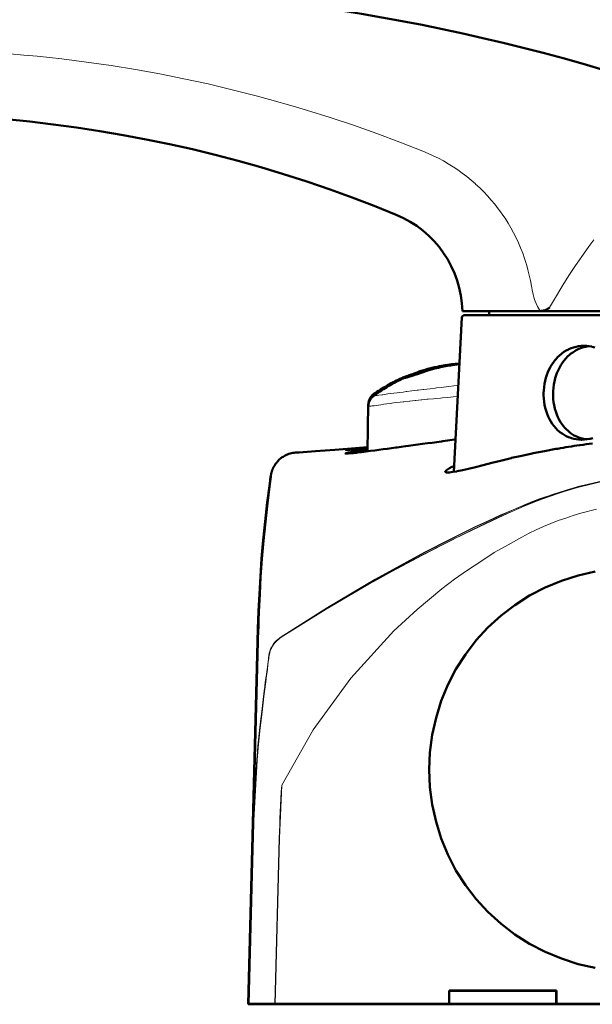
# Model space of a CAD drawing. Extents: x 0 to 2384, y 0 to 1684.
# Drawn here: x 370 to 491, y 163 to 371 of the extents above; entities that cross this region are included whole.
import ezdxf

# ---------------------------------------------------------------- set-up
doc = ezdxf.new("R2010")
doc.units = 0
doc.header["$MEASUREMENT"] = 0
doc.layers.add('_U+30EC_U+30A4_U+30E4_U+30FC 1', color=7, linetype='Continuous')

msp = doc.modelspace()

# ---------------------------------------------------------------- linework, layer by layer
at = {"layer": '_U+30EC_U+30A4_U+30E4_U+30FC 1', "color": 7, "lineweight": 13, "true_color": 0xffffff}
for points in [[(368, 364.07), (370.88, 363.82), (373.74, 363.55), (378.95, 362.99), (384.16, 362.33), (389.35, 361.58), (394.52, 360.74), (399.66, 359.82), (404.79, 358.8), (409.9, 357.69), (415, 356.49), (420.07, 355.19), (422.88, 354.44), (427.91, 353.01), (430.73, 352.17), (435.72, 350.6), (440.68, 348.95), (445.61, 347.21), (450.51, 345.38), (455.36, 343.47)], [(455.36, 343.47), (456.46, 343.01), (457.55, 342.51), (457.56, 342.51), (458.63, 341.98), (459.69, 341.41), (460.72, 340.81), (461.74, 340.18), (462.73, 339.52), (463.7, 338.84), (464.64, 338.12), (465.56, 337.37), (466.46, 336.59), (466.51, 336.54), (467.39, 335.73), (468.23, 334.9), (469.05, 334.04), (469.84, 333.15), (470.6, 332.25), (471.32, 331.31), (472.02, 330.36), (472.09, 330.27), (472.76, 329.29), (473.39, 328.29), (473.99, 327.27), (474.56, 326.23), (475.09, 325.18), (475.59, 324.12), (476.05, 323.03), (476.49, 321.94), (476.88, 320.82), (477.24, 319.7), (477.28, 319.56), (477.6, 318.42), (477.88, 317.28), (478.13, 316.13), (478.33, 314.97)], [(482.13, 310.41), (483.4, 312.55), (484.78, 314.8), (484.98, 315.13), (486.28, 317.19), (487.54, 319.12), (488.14, 320.01), (489.32, 321.73), (490.47, 323.33), (491.52, 324.74)], [(478.33, 314.97), (478.39, 314.64), (478.5, 314.08), (478.62, 313.52), (478.69, 313.2), (478.83, 312.65), (479, 312.11), (479.11, 311.78), (479.32, 311.25), (479.53, 310.79), (479.62, 310.62), (479.83, 310.26), (480.05, 309.95), (480.28, 309.69)], [(458.87, 298.01), (458.94, 298.03), (459.09, 298.05), (459.24, 298.08), (459.32, 298.1), (459.47, 298.12), (459.62, 298.15), (459.77, 298.17), (459.92, 298.19), (460.07, 298.21), (460.22, 298.23), (460.37, 298.25)], [(462.88, 293.97), (461.94, 293.86), (460.84, 293.73), (459.75, 293.6), (459.37, 293.55), (458.27, 293.42), (457.97, 293.38), (456.88, 293.25), (456.22, 293.17), (455.58, 293.1), (455.43, 293.08), (454.34, 292.95), (454.14, 292.93), (453.05, 292.79), (451.96, 292.66)], [(451.81, 292.64), (451.16, 292.56), (450.47, 292.47), (449.88, 292.4), (449.19, 292.31), (448.57, 292.23), (447.97, 292.15), (447.58, 292.1), (446.9, 292), (446.73, 291.98), (446.04, 291.88), (445.7, 291.83), (445.43, 291.8), (445.22, 291.78), (445.13, 291.77), (445.07, 291.76), (445.02, 291.76), (444.98, 291.76), (444.98, 291.76), (444.96, 291.76)], [(445.73, 292.31), (445.04, 292.22)], [(445.06, 292.22), (445.05, 292.22), (445.05, 292.22), (445.04, 292.22)], [(445.1, 292.23), (445.06, 292.22)], [(462.76, 291.6), (461.77, 291.51), (460.63, 291.41), (459.49, 291.3), (459.09, 291.27), (457.94, 291.17), (457.63, 291.15), (456.49, 291.05), (456.28, 291.03), (455.14, 290.93), (454.98, 290.91), (453.84, 290.79), (453.72, 290.78), (452.58, 290.65), (452.49, 290.64), (451.35, 290.51)], [(451.96, 292.66), (451.94, 292.66), (451.93, 292.65), (451.91, 292.65), (451.9, 292.65), (451.88, 292.65), (451.87, 292.65), (451.85, 292.65), (451.84, 292.64), (451.82, 292.64), (451.81, 292.64)], [(451.2, 290.49), (450.52, 290.41), (449.78, 290.32), (449.14, 290.24), (448.4, 290.14), (447.74, 290.05), (447.09, 289.96), (446.48, 289.88), (445.93, 289.8), (445.44, 289.73), (445.01, 289.67), (444.64, 289.62), (444.34, 289.59), (444.21, 289.57), (444.1, 289.56), (444.01, 289.54), (443.93, 289.53), (443.87, 289.53), (443.83, 289.52), (443.82, 289.52), (443.8, 289.52), (443.8, 289.52), (443.8, 289.52)], [(443.83, 289.93), (443.83, 289.93), (443.83, 289.93), (443.83, 289.93), (443.82, 289.93), (443.82, 289.93), (443.82, 289.93), (443.81, 289.93), (443.81, 289.93), (443.81, 289.93), (443.8, 289.93), (443.8, 289.93)], [(451.35, 290.51), (451.34, 290.51), (451.32, 290.51), (451.31, 290.5), (451.29, 290.5), (451.28, 290.5), (451.26, 290.5), (451.25, 290.5), (451.23, 290.5), (451.22, 290.49), (451.2, 290.49)], [(491.12, 282.76), (488.93, 282.76)], [(425.12, 240.61), (434.84, 246.67), (444.92, 252.55), (450.08, 255.37), (455.3, 258.13), (460.58, 260.83), (463.22, 262.15), (465.92, 263.47), (468.62, 264.79), (471.32, 266.05), (474.02, 267.25), (476.78, 268.45), (479.6, 269.59), (482.36, 270.61), (485.24, 271.57), (488.06, 272.41), (493.88, 273.79)], [(425.14, 240.56), (431.31, 244.45), (437.58, 248.24), (443.94, 251.91), (444.94, 252.48), (448.81, 254.62), (455.3, 258.09), (461.86, 261.43), (465.92, 263.43), (468.61, 264.72), (471.32, 265.98), (474.04, 267.21), (476.79, 268.39), (479.56, 269.52), (482.37, 270.56), (485.2, 271.51), (488.07, 272.36), (490.41, 272.98), (493.88, 273.78)], [(425.14, 240.6), (434.86, 246.66), (444.94, 252.54), (450.1, 255.36), (455.32, 258.12), (460.6, 260.82), (463.24, 262.14), (465.94, 263.46), (468.64, 264.78), (471.34, 266.04), (474.04, 267.24), (476.8, 268.44), (479.62, 269.58), (482.38, 270.6), (485.26, 271.56), (488.08, 272.4), (493.9, 273.78)], [(494.39, 273.91), (488.57, 272.59), (485.69, 271.81), (482.81, 270.91), (480.05, 269.89), (478.61, 269.35), (477.23, 268.81), (474.47, 267.67), (471.77, 266.47), (469.01, 265.21), (466.37, 263.95), (463.67, 262.63), (461.03, 261.31), (455.75, 258.61), (445.31, 252.91), (435.11, 246.91), (425.15, 240.55)], [(494.35, 273.95), (488.53, 272.63), (485.65, 271.79), (482.83, 270.89), (480.01, 269.93), (478.57, 269.39), (477.19, 268.85), (474.43, 267.65), (471.73, 266.51), (469.03, 265.25), (466.33, 263.99), (463.63, 262.67), (460.99, 261.35), (455.71, 258.65), (445.27, 252.95), (435.13, 246.95), (425.17, 240.59)], [(494.36, 273.98), (488.54, 272.66), (485.66, 271.82), (482.84, 270.92), (480.02, 269.96), (478.58, 269.42), (477.2, 268.88), (474.44, 267.68), (471.74, 266.54), (469.04, 265.28), (466.34, 264.02), (463.64, 262.7), (461, 261.38), (455.72, 258.68), (445.28, 252.98), (435.14, 246.98), (425.18, 240.62)], [(494.38, 273.98), (488.56, 272.66), (485.68, 271.82), (482.86, 270.92), (480.04, 269.96), (478.6, 269.42), (477.22, 268.88), (474.46, 267.68), (471.76, 266.54), (469.06, 265.28), (466.36, 264.02), (463.66, 262.7), (461.02, 261.38), (455.74, 258.68), (445.3, 252.98), (435.16, 246.98), (425.2, 240.62)], [(425.5, 209.46), (432.16, 221.16), (440.08, 232.08), (449.2, 242.04), (454.12, 246.6), (459.34, 250.92), (462.04, 252.96), (464.8, 254.88), (467.62, 256.74), (470.44, 258.6), (473.38, 260.28), (476.32, 261.9), (477.82, 262.68), (479.32, 263.4), (480.88, 264.12), (482.44, 264.78), (484, 265.38), (485.62, 265.92), (487.18, 266.46), (488.8, 266.94), (492.1, 267.78)], [(425.12, 240.61), (424.76, 240.31), (424.4, 240.01), (424.04, 239.65), (423.74, 239.29), (423.5, 238.81), (423.2, 238.39), (423.02, 237.97), (422.9, 237.49), (422.78, 237.01), (422.72, 236.83)], [(425.14, 240.6), (424.78, 240.3), (424.42, 240), (424.06, 239.64), (423.76, 239.28), (423.52, 238.8), (423.22, 238.38), (423.04, 237.96), (422.92, 237.48), (422.8, 237), (422.74, 236.82)], [(425.15, 240.55), (424.79, 240.25), (424.43, 239.95), (424.07, 239.59), (423.77, 239.17), (423.53, 238.81), (423.23, 238.39), (423.05, 237.91), (422.93, 237.43), (422.81, 236.95), (422.75, 236.77)], [(425.17, 240.59), (424.75, 240.29), (424.39, 239.99), (424.03, 239.63), (423.73, 239.21), (423.49, 238.85), (423.25, 238.37), (423.01, 237.95), (422.89, 237.47), (422.77, 236.99), (422.77, 236.81)], [(425.18, 240.62), (424.76, 240.32), (424.4, 240.02), (424.04, 239.66), (423.74, 239.24), (423.5, 238.88), (423.26, 238.4), (423.02, 237.98), (422.9, 237.5), (422.78, 237.02), (422.78, 236.84)], [(425.2, 240.62), (424.78, 240.32), (424.42, 240.02), (424.06, 239.66), (423.76, 239.24), (423.52, 238.88), (423.28, 238.4), (423.04, 237.98), (422.92, 237.5), (422.8, 237.02), (422.8, 236.84)], [(419.83, 209.58), (419.92, 210.9), (420.12, 213.63), (420.23, 214.93), (420.47, 217.65), (420.6, 218.93), (420.88, 221.65), (421.01, 222.86), (421.32, 225.58), (421.55, 227.5), (421.79, 229.37), (422.02, 231.16), (422.25, 232.84), (422.45, 234.32), (422.6, 235.53), (422.66, 236), (422.7, 236.37), (422.72, 236.63), (422.73, 236.78)], [(419.84, 209.65), (420.14, 213.67), (420.44, 217.69), (420.86, 221.71), (421.34, 225.61), (421.52, 227.53), (421.82, 229.45), (422, 231.19), (422.24, 232.87), (422.48, 234.37), (422.54, 235.03), (422.6, 235.57), (422.66, 236.05), (422.72, 236.41), (422.72, 236.71), (422.72, 236.83)], [(419.86, 209.64), (420.16, 213.66), (420.46, 217.68), (420.88, 221.7), (421.36, 225.6), (421.54, 227.52), (421.84, 229.44), (422.02, 231.18), (422.26, 232.86), (422.5, 234.36), (422.56, 235.02), (422.62, 235.56), (422.68, 236.04), (422.74, 236.4), (422.74, 236.7), (422.74, 236.82)], [(422.75, 236.77), (422.75, 236.65), (422.75, 236.47), (422.69, 236.17), (422.69, 235.87), (422.63, 235.45), (422.57, 234.97), (422.45, 233.89), (422.27, 232.57), (422.03, 231.19), (421.85, 229.75), (421.67, 228.19), (421.31, 224.89), (420.89, 221.53), (420.53, 218.11), (420.23, 214.69)], [(422.77, 236.81), (422.77, 236.69), (422.71, 236.51), (422.71, 236.21), (422.65, 235.85), (422.59, 235.43), (422.53, 235.01), (422.41, 233.87), (422.23, 232.61), (422.05, 231.23), (421.87, 229.73), (421.63, 228.17), (421.27, 224.93), (420.85, 221.57), (420.55, 218.15), (420.25, 214.73)], [(422.78, 236.84), (422.78, 236.72), (422.72, 236.54), (422.72, 236.24), (422.66, 235.88), (422.6, 235.46), (422.54, 235.04), (422.42, 233.9), (422.24, 232.64), (422.06, 231.26), (421.88, 229.76), (421.64, 228.2), (421.28, 224.96), (420.86, 221.6), (420.56, 218.18), (420.26, 214.76)], [(422.8, 236.84), (422.8, 236.72), (422.74, 236.54), (422.74, 236.24), (422.68, 235.88), (422.62, 235.46), (422.56, 235.04), (422.44, 233.9), (422.26, 232.64), (422.08, 231.26), (421.9, 229.76), (421.66, 228.2), (421.3, 224.96), (420.88, 221.6), (420.58, 218.18), (420.28, 214.76)], [(420.25, 214.73), (419.35, 198.17)], [(420.26, 214.76), (419.36, 198.2)], [(420.28, 214.76), (419.38, 198.2)], [(425.5, 209.46), (425.02, 198.24)], [(424.99, 198.17), (424.03, 163.13)], [(424.04, 163.15), (425, 198.25)], [(425, 198.2), (424.04, 163.16)], [(424.05, 163.14), (424.97, 198.2)], [(424.06, 163.14), (425.02, 198.24)], [(425.02, 198.2), (424.06, 163.16)]]:
    msp.add_lwpolyline(points, dxfattribs=at)
at = {"layer": '_U+30EC_U+30A4_U+30E4_U+30FC 1', "color": 7, "lineweight": 50, "true_color": 0xffffff}
for points in [[(367.18, 350.23), (372.16, 349.74), (377.12, 349.16), (382.07, 348.49), (387, 347.74), (391.92, 346.9), (396.82, 345.98), (401.69, 344.97), (406.56, 343.88), (411.41, 342.69), (416.24, 341.43), (421.05, 340.07), (425.83, 338.63), (430.6, 337.11), (430.99, 336.98), (435.71, 335.37), (440.41, 333.67), (445.07, 331.9), (449.7, 330.04)], [(482.13, 310.41), (482.09, 310.37), (481.92, 310.25), (481.75, 310.14), (481.58, 310.04), (481.4, 309.95), (481.21, 309.87), (481.08, 309.82), (480.88, 309.77), (480.69, 309.73), (480.48, 309.7), (480.28, 309.69)], [(461.92, 275.68), (463.63, 308.31)], [(560.11, 309.69), (463.74, 309.69)], [(464.2, 308.84), (559.65, 308.84)], [(469.41, 309.69), (469.41, 308.84)], [(480.91, 292.4), (480.93, 292.9), (480.99, 293.59), (481.09, 294.26), (481.23, 294.93), (481.4, 295.57), (481.6, 296.2), (481.83, 296.78), (482.09, 297.36), (482.38, 297.92), (482.4, 297.94), (482.72, 298.46), (483.06, 298.96), (483.42, 299.42), (483.47, 299.47), (483.86, 299.9), (484.27, 300.29), (484.7, 300.65), (484.77, 300.71), (485.22, 301.03), (485.69, 301.32), (486.16, 301.57), (486.26, 301.61), (486.75, 301.82), (487.26, 302), (487.78, 302.13), (488.3, 302.23), (488.83, 302.3), (489.37, 302.32), (489.48, 302.32)], [(488.74, 301.83), (488.78, 301.84), (488.86, 301.87), (488.94, 301.9), (488.98, 301.92), (489.06, 301.94), (489.14, 301.97), (489.22, 301.99), (489.3, 302.02), (489.38, 302.04), (489.46, 302.06), (489.55, 302.08)], [(489.48, 302.32), (490.02, 302.3), (490.57, 302.25), (491.11, 302.15), (491.21, 302.13), (491.75, 301.99)], [(488.74, 301.83), (488.25, 301.62), (487.77, 301.38), (487.51, 301.23), (487.06, 300.94), (486.62, 300.61), (486.39, 300.42), (485.98, 300.04), (485.59, 299.62), (485.21, 299.17), (484.86, 298.69), (484.56, 298.23), (484.26, 297.69), (483.98, 297.13), (483.73, 296.54), (483.51, 295.92), (483.37, 295.47), (483.21, 294.81), (483.08, 294.14), (482.99, 293.46), (482.93, 292.77), (482.92, 292.4)], [(459.1, 297.81), (458.63, 297.7), (457.86, 297.5), (457.39, 297.37), (456.63, 297.15), (456.17, 297.01), (455.41, 296.77), (454.97, 296.62), (454.22, 296.36), (453.64, 296.16), (453.08, 295.97), (452.58, 295.81), (452.16, 295.68), (451.99, 295.64), (451.85, 295.61), (451.74, 295.59), (451.66, 295.58), (451.6, 295.58), (451.6, 295.58), (451.57, 295.59), (451.56, 295.6), (451.56, 295.62)], [(458.87, 298.01), (458.66, 297.97), (458.38, 297.91), (458.11, 297.85), (457.82, 297.78), (457.53, 297.71), (457.24, 297.64), (456.94, 297.56), (456.63, 297.48), (456.32, 297.39), (456, 297.3), (455.68, 297.21), (455.35, 297.1), (455.02, 297), (454.7, 296.89)], [(454.7, 296.88), (454.71, 296.87), (454.72, 296.87), (454.75, 296.87), (454.79, 296.88), (454.86, 296.89), (455.05, 296.94), (455.21, 296.99), (455.61, 297.11), (455.82, 297.18), (456.22, 297.3), (456.44, 297.36), (456.84, 297.47), (457.06, 297.53), (457.46, 297.64), (457.68, 297.69), (458.08, 297.79), (458.3, 297.84), (458.71, 297.93)], [(462.57, 298.39), (462.4, 298.37), (462.05, 298.33), (461.7, 298.28), (461.52, 298.25), (461.18, 298.2), (460.83, 298.15), (460.48, 298.09), (460.14, 298.02), (459.79, 297.95), (459.45, 297.88), (459.1, 297.81)], [(451.55, 295.63), (451.49, 295.61)], [(454.44, 296.87), (454.44, 296.81)], [(454.69, 296.9), (454.64, 296.88)], [(454.69, 296.9), (454.64, 296.88)], [(454.7, 296.88), (454.7, 296.53)], [(451.49, 295.61), (451.12, 295.44), (450.75, 295.26), (450.38, 295.07), (450, 294.88), (449.63, 294.69), (449.25, 294.48), (448.87, 294.28), (448.5, 294.06), (448.12, 293.84), (447.74, 293.62), (447.36, 293.38), (446.99, 293.15), (446.61, 292.9), (446.24, 292.65), (445.86, 292.4), (445.49, 292.14), (445.12, 291.87), (444.96, 291.76)], [(450.72, 295.43), (450.55, 295.35), (450.17, 295.17), (449.79, 294.99), (449.41, 294.8), (449.03, 294.61), (448.65, 294.4), (448.26, 294.2), (447.88, 293.98), (447.5, 293.76), (447.11, 293.54), (446.73, 293.31), (446.35, 293.07), (445.96, 292.83), (445.58, 292.58), (445.2, 292.33), (445.04, 292.22)], [(450.72, 295.31), (450.72, 295.43)], [(444.74, 291.98), (444.63, 291.88), (444.53, 291.77), (444.43, 291.65), (444.33, 291.53), (444.25, 291.4), (444.17, 291.27), (444.09, 291.13), (444.03, 290.98), (443.97, 290.84), (443.92, 290.69), (443.88, 290.53), (443.85, 290.38), (443.82, 290.22), (443.81, 290.05), (443.8, 289.93)], [(444.96, 291.76), (444.89, 291.71), (444.77, 291.61), (444.66, 291.51), (444.55, 291.4), (444.45, 291.28), (444.35, 291.16), (444.26, 291.03), (444.18, 290.9), (444.11, 290.77), (444.04, 290.63), (443.98, 290.49), (443.93, 290.34), (443.89, 290.19), (443.85, 290.04), (443.83, 289.89), (443.81, 289.74), (443.8, 289.58), (443.8, 289.52)], [(444.86, 292.08), (444.74, 291.98)], [(445.04, 292.22), (444.98, 292.17), (444.86, 292.08)], [(489, 282.48), (488.88, 282.48), (488.34, 282.51), (487.81, 282.57), (487.3, 282.67), (486.79, 282.81), (486.68, 282.85), (486.18, 283.03), (485.71, 283.24), (485.25, 283.49), (484.8, 283.77), (484.37, 284.09), (484.29, 284.16), (483.88, 284.52), (483.49, 284.9), (483.13, 285.33), (483.08, 285.39), (482.74, 285.85), (482.42, 286.33), (482.13, 286.85), (481.87, 287.4), (481.63, 287.98), (481.43, 288.57), (481.42, 288.6), (481.25, 289.22), (481.11, 289.86), (481.01, 290.51), (480.94, 291.18), (480.91, 291.86), (480.91, 292.4)], [(482.92, 292.4), (482.92, 291.76), (482.95, 291.08), (483.03, 290.4), (483.14, 289.75), (483.28, 289.11), (483.3, 289.02), (483.48, 288.41), (483.69, 287.81), (483.93, 287.25), (484.2, 286.71), (484.5, 286.2), (484.71, 285.88), (485.04, 285.42), (485.4, 284.99), (485.67, 284.7), (486.07, 284.33), (486.48, 283.99), (486.81, 283.75), (487.25, 283.47), (487.71, 283.22), (488.19, 283.01), (488.57, 282.87), (489.07, 282.72)], [(443.8, 289.93), (443.63, 280.02)], [(452.31, 281.17), (451.68, 281.08), (450.79, 280.96), (449.89, 280.84), (449.62, 280.81), (448.73, 280.69), (447.83, 280.57), (446.94, 280.45), (446.04, 280.33), (445.15, 280.21), (444.25, 280.1), (443.36, 279.98)], [(462.28, 282.54), (461.56, 282.44), (460.57, 282.3), (459.57, 282.17), (459.29, 282.13), (458.29, 281.99), (457.3, 281.85), (456.3, 281.72), (455.3, 281.58), (454.3, 281.44), (453.31, 281.31), (452.31, 281.17)], [(488.63, 281.33), (488.52, 281.32)], [(491.3, 282.81), (490.75, 282.67), (490.64, 282.65), (490.09, 282.56), (489.54, 282.5), (489, 282.48)], [(428.4, 279.74), (428.09, 279.71), (427.81, 279.67), (427.52, 279.61), (427.25, 279.54), (426.98, 279.46), (426.72, 279.36), (426.47, 279.26), (426.23, 279.14), (426, 279.02), (425.78, 278.89), (425.58, 278.75), (425.39, 278.62), (425.21, 278.48), (425.04, 278.33), (424.88, 278.19), (424.74, 278.04), (424.6, 277.9), (424.48, 277.76), (424.36, 277.62), (424.26, 277.48), (424.16, 277.35), (424.07, 277.22), (423.99, 277.09), (423.92, 276.98), (423.86, 276.86), (423.8, 276.76), (423.74, 276.66), (423.7, 276.56), (423.65, 276.47), (423.62, 276.39), (423.58, 276.31), (423.55, 276.23), (423.52, 276.16), (423.49, 276.09), (423.47, 276.03), (423.45, 275.97), (423.43, 275.91), (423.41, 275.86), (423.39, 275.81), (423.38, 275.76), (423.36, 275.71), (423.35, 275.67), (423.34, 275.63), (423.33, 275.59), (423.32, 275.55), (423.31, 275.51), (423.3, 275.47), (423.29, 275.44), (423.28, 275.41), (423.27, 275.38), (423.26, 275.35), (423.26, 275.32), (423.25, 275.29), (423.24, 275.24)], [(432.63, 280.05), (429.14, 279.8), (428.4, 279.74)], [(436.74, 280.36), (432.63, 280.05)], [(440.27, 280.64), (436.74, 280.36)], [(438.93, 279.55), (438.93, 279.56), (438.93, 279.57), (438.98, 279.59), (439.06, 279.62), (439.18, 279.66), (439.34, 279.7), (439.55, 279.74), (439.79, 279.79), (440.07, 279.85), (440.27, 279.88), (440.74, 279.97), (441.09, 280.03), (441.57, 280.11), (441.59, 280.11), (442.06, 280.19), (442.53, 280.26), (442.69, 280.28), (443.16, 280.36), (443.64, 280.43)], [(443.36, 279.98), (443.27, 279.97), (442.83, 279.91), (442.39, 279.86), (441.96, 279.81), (441.52, 279.76), (441.21, 279.72), (440.77, 279.67), (440.58, 279.65), (440.14, 279.61), (440.08, 279.6), (439.64, 279.56), (439.44, 279.55), (439.27, 279.54), (439.13, 279.54), (439.03, 279.54), (438.96, 279.54), (438.96, 279.54), (438.93, 279.55)], [(439.01, 280.31), (439.02, 280.32), (439.02, 280.32), (439.07, 280.34), (439.15, 280.35), (439.27, 280.37), (439.43, 280.4), (439.62, 280.43), (439.67, 280.43), (440.11, 280.49), (440.3, 280.51), (440.74, 280.57), (441.06, 280.6), (441.51, 280.65), (441.52, 280.65), (441.96, 280.7), (442.4, 280.75), (442.54, 280.76), (442.98, 280.81), (443.43, 280.86)], [(443.44, 280.7), (443.34, 280.69), (442.9, 280.64), (442.46, 280.6), (442.02, 280.55), (441.58, 280.51), (441.27, 280.48), (440.82, 280.44), (440.63, 280.42), (440.19, 280.38), (439.92, 280.36), (439.69, 280.34), (439.49, 280.33), (439.32, 280.32), (439.19, 280.31), (439.1, 280.31), (439.04, 280.31), (439.04, 280.31), (439.01, 280.31)], [(443.65, 280.91), (440.27, 280.64)], [(443.43, 280.86), (443.46, 280.86)], [(443.64, 280.72), (443.62, 280.72), (443.6, 280.71), (443.58, 280.71), (443.56, 280.71), (443.54, 280.71), (443.52, 280.71), (443.5, 280.7), (443.48, 280.7), (443.46, 280.7), (443.44, 280.7)], [(443.46, 280.86), (443.48, 280.86), (443.5, 280.86), (443.51, 280.86), (443.53, 280.87), (443.55, 280.87), (443.57, 280.87), (443.59, 280.87), (443.61, 280.87), (443.62, 280.88), (443.64, 280.88)], [(483.89, 280.58), (483.5, 280.52), (481.1, 280.08), (478.7, 279.61), (478.45, 279.56), (476.29, 279.1), (474.14, 278.61), (474.03, 278.58), (471.77, 278.02), (469.94, 277.56), (468.13, 277.09), (466.49, 276.67), (465.02, 276.32), (463.73, 276.03), (462.63, 275.8), (462.52, 275.78), (461.73, 275.65), (461.34, 275.6), (461.01, 275.57), (460.73, 275.55), (460.5, 275.55), (460.32, 275.57), (460.32, 275.57), (460.19, 275.61), (460.17, 275.62), (460.12, 275.66), (460.11, 275.67), (460.09, 275.73)], [(460.09, 275.73), (460.1, 275.79), (460.12, 275.82), (460.19, 275.91), (460.21, 275.93), (460.37, 276.07), (460.37, 276.07), (460.56, 276.2), (460.76, 276.32), (460.96, 276.43), (461.16, 276.54), (461.16, 276.54), (461.37, 276.64), (461.57, 276.74), (461.78, 276.84), (461.99, 276.94)], [(423.17, 274.86), (423.16, 274.82)], [(423.16, 274.82), (423.16, 274.78)], [(423.18, 274.91), (423.17, 274.86)], [(423.19, 274.98), (423.18, 274.94)], [(423.18, 274.94), (423.18, 274.91)], [(423.2, 275.02), (423.19, 274.98)], [(423.21, 275.1), (423.2, 275.05)], [(423.2, 275.05), (423.2, 275.02)], [(423.22, 275.14), (423.21, 275.1)], [(423.23, 275.19), (423.22, 275.14)], [(423.24, 275.24), (423.23, 275.19)], [(423.14, 274.75), (422.96, 273.25), (422.42, 269.17), (422, 265.21), (421.58, 261.25), (421.22, 257.35), (420.98, 253.57), (420.74, 249.85), (420.56, 246.19), (420.44, 242.59)], [(423.16, 274.74), (422.98, 273.24), (422.44, 269.16), (422.02, 265.2), (421.6, 261.24), (421.24, 257.34), (421, 253.56), (420.76, 249.84), (420.58, 246.18), (420.46, 242.58)], [(420.49, 242.51), (420.61, 246.11), (420.79, 249.77), (420.97, 253.49), (421.27, 257.33), (421.57, 261.17), (421.99, 265.13), (422.41, 269.09), (422.95, 273.17), (423.13, 274.67)], [(420.5, 242.54), (420.62, 246.14), (420.8, 249.8), (420.98, 253.52), (421.28, 257.36), (421.58, 261.2), (422, 265.16), (422.42, 269.12), (422.96, 273.2), (423.14, 274.7)], [(420.52, 242.54), (420.64, 246.14), (420.82, 249.8), (421, 253.52), (421.3, 257.36), (421.6, 261.2), (422.02, 265.16), (422.44, 269.12), (422.98, 273.2), (423.16, 274.7)], [(420.53, 242.47), (420.59, 246.07), (420.77, 249.73), (421.01, 253.45), (421.25, 257.29), (421.61, 261.13), (422.03, 265.09), (422.45, 269.05), (422.99, 273.13), (423.17, 274.63)], [(423.14, 274.69), (422.94, 273.19), (422.41, 269.12), (421.96, 265.14), (421.57, 261.2), (421.24, 257.31), (420.96, 253.5), (420.74, 249.78), (420.58, 246.12)], [(423.15, 274.73), (423.14, 274.69)], [(423.16, 274.78), (423.15, 274.73)], [(491.81, 254.59), (488.21, 253.75), (484.67, 252.67), (481.25, 251.23), (477.95, 249.55), (474.83, 247.51), (471.89, 245.29), (469.13, 242.77), (466.61, 240.07), (464.39, 237.07), (462.35, 233.95), (460.67, 230.65), (459.23, 227.23), (458.15, 223.69), (457.31, 220.09), (456.83, 216.37), (456.71, 212.71), (456.83, 208.99), (457.31, 205.33), (458.15, 201.67), (459.23, 198.13), (460.67, 194.77), (462.35, 191.41), (464.39, 188.29), (466.61, 185.35), (469.13, 182.65), (471.89, 180.13), (474.83, 177.85), (477.95, 175.87), (481.25, 174.19), (484.67, 172.75), (488.21, 171.61), (491.81, 170.83)], [(420.58, 246.12), (420.46, 242.52)], [(418.38, 163.14), (420.46, 242.53)], [(420.49, 242.51), (418.39, 163.13)], [(418.4, 163.15), (420.44, 242.59)], [(420.5, 242.54), (418.4, 163.16)], [(418.42, 163.14), (420.46, 242.58)], [(420.52, 242.54), (418.42, 163.16)], [(460.89, 163.13), (460.89, 165.95)], [(460.89, 165.95), (483.57, 165.95)], [(460.9, 163.16), (460.9, 165.98)], [(460.9, 165.98), (483.58, 165.98)], [(460.92, 163.16), (460.92, 165.98)], [(460.92, 165.98), (483.6, 165.98)], [(460.93, 163.09), (460.93, 165.91)], [(460.93, 165.91), (483.55, 165.91)], [(483.55, 163.09), (483.55, 165.91)], [(483.57, 163.13), (483.57, 165.95)], [(483.58, 163.16), (483.58, 165.98)], [(483.6, 163.16), (483.6, 165.98)], [(418.38, 163.14), (605.47, 163.14)], [(605.47, 163.13), (418.39, 163.13)], [(605.48, 163.16), (418.4, 163.16)], [(418.4, 163.15), (605.48, 163.15)], [(605.5, 163.16), (418.42, 163.16)], [(418.42, 163.14), (605.5, 163.14)], [(605.51, 163.09), (418.43, 163.09)]]:
    msp.add_lwpolyline(points, dxfattribs=at)
for points in [[(547.16, 340.76), (461.02, 379.57), (364.41, 388.59), (272.57, 366.39)], [(463.74, 309.69), (463.49, 318.66), (457.99, 326.63), (449.7, 330.04)], [(464.2, 308.84), (463.9, 308.84), (463.65, 308.61), (463.63, 308.31)], [(489.59, 302.09), (489.57, 302.09), (489.56, 302.09), (489.55, 302.08)], [(490.48, 302.26), (490.18, 302.22), (489.88, 302.16), (489.59, 302.09)], [(458.89, 297.97), (458.83, 297.96), (458.77, 297.94), (458.71, 297.93)], [(462.27, 298.51), (461.13, 298.4), (460, 298.24), (458.87, 298.01)], [(459.08, 298.01), (459.02, 298), (458.95, 297.98), (458.89, 297.97)], [(459.27, 298.05), (459.21, 298.04), (459.14, 298.02), (459.08, 298.01)], [(460.37, 298.25), (460.01, 298.19), (459.64, 298.12), (459.27, 298.05)], [(461.42, 298.4), (461.07, 298.36), (460.72, 298.3), (460.37, 298.25)], [(462.1, 298.48), (461.87, 298.46), (461.65, 298.43), (461.42, 298.4)], [(462.34, 298.51), (462.26, 298.5), (462.18, 298.49), (462.1, 298.48)], [(462.85, 298.55), (462.68, 298.54), (462.51, 298.52), (462.34, 298.51)], [(463.12, 298.45), (462.93, 298.43), (462.75, 298.41), (462.57, 298.39)], [(463.12, 298.57), (463.03, 298.57), (462.94, 298.56), (462.85, 298.55)], [(451.5, 295.76), (451.24, 295.66), (450.97, 295.55), (450.72, 295.43)], [(451.53, 295.68), (451.26, 295.56), (450.99, 295.44), (450.72, 295.31)], [(451.6, 295.8), (451.56, 295.79), (451.53, 295.77), (451.5, 295.76)], [(451.78, 295.79), (451.7, 295.76), (451.61, 295.72), (451.53, 295.68)], [(454.7, 296.88), (453.63, 296.51), (452.58, 296.09), (451.56, 295.62)], [(452.75, 296.2), (452.36, 296.08), (451.98, 295.95), (451.6, 295.8)], [(454.64, 296.88), (453.67, 296.56), (452.72, 296.2), (451.78, 295.79)], [(454.68, 296.95), (454.6, 296.92), (454.52, 296.9), (454.44, 296.87)], [(456.97, 297.57), (456.2, 297.39), (455.43, 297.18), (454.68, 296.95)], [(454.99, 296.99), (454.89, 296.96), (454.79, 296.93), (454.69, 296.9)], [(455.57, 297.17), (455.38, 297.11), (455.18, 297.05), (454.99, 296.99)], [(488.52, 281.32), (486.98, 281.1), (485.43, 280.85), (483.89, 280.58)], [(491.22, 281.69), (490.35, 281.58), (489.49, 281.46), (488.63, 281.33)], [(489.07, 282.72), (489.08, 282.72), (489.09, 282.71), (489.1, 282.71)], [(489.1, 282.71), (489.4, 282.64), (489.7, 282.58), (490, 282.54)]]:
    msp.add_open_spline(points, degree=3, dxfattribs=at)
at = {"layer": '_U+30EC_U+30A4_U+30E4_U+30FC 1', "color": 7, "lineweight": 13, "true_color": 0xffffff}
for points in [[(425.14, 240.56), (423.85, 239.69), (422.97, 238.32), (422.73, 236.78)], [(419.83, 209.58), (419.58, 205.86), (419.41, 202.12), (419.31, 198.39)], [(425.48, 209.41), (425.24, 205.68), (425.06, 201.94), (424.97, 198.2)]]:
    msp.add_open_spline(points, degree=3, dxfattribs=at)

doc.saveas('drawing.dxf')
